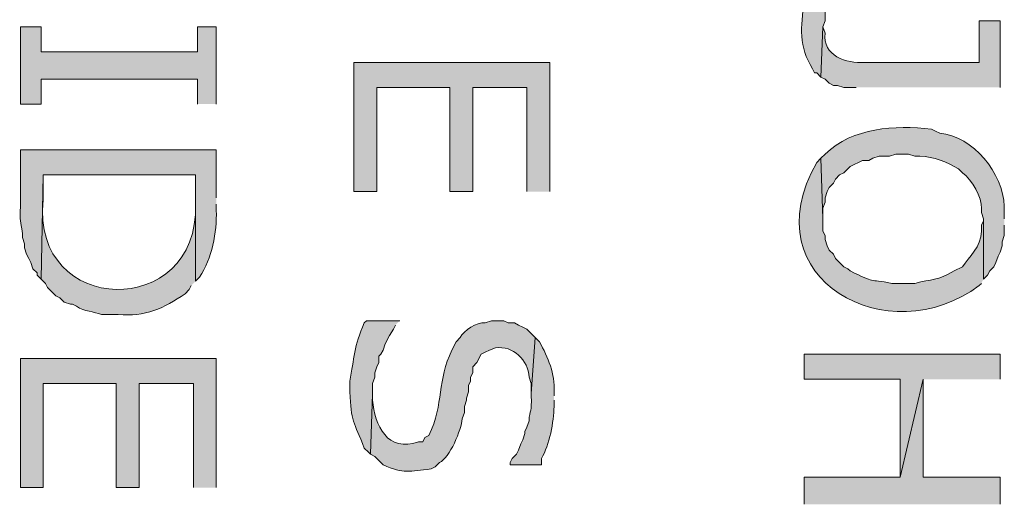
# Model space of a CAD drawing. Extents: x 17 to 595, y 17 to 775.
# Drawn here: x 165 to 193, y 682 to 696 of the extents above; entities that cross this region are included whole.
import ezdxf

# ---------------------------------------------------------------- set-up
doc = ezdxf.new("R2010")
doc.units = 0
doc.header["$MEASUREMENT"] = 0
doc.layers.add('Layer 1', color=7, linetype='Continuous', lineweight=0)

msp = doc.modelspace()

# ---------------------------------------------------------------- hatches: boundary and pattern name
at = {"layer": 'Layer 1', "true_color": 0x000000, "transparency": 33554687}
h = msp.add_hatch(color=18, dxfattribs=at)
edge = h.paths.add_edge_path()
edge.add_spline(control_points=[(187.92, 696.6), (187.92, 696.6), (187.2, 696.6), (187.2, 696.6), (187.2, 696.6), (187.2, 696.42), (187.2, 696.42), (187.102, 695.699), (187.038, 695.144), (187.44, 694.5), (187.44, 694.5), (187.5, 694.38), (187.5, 694.38), (187.5, 694.38), (187.56, 694.38), (187.56, 694.38), (187.56, 694.38), (187.68, 694.26), (187.68, 694.26), (187.68, 694.26), (187.74, 695.7), (187.74, 695.7), (187.74, 695.7), (187.8, 695.88), (187.8, 695.88), (187.8, 695.88), (187.8, 696.18), (187.8, 696.18), (187.8, 696.18), (187.92, 696.42), (187.92, 696.42)], knot_values=[0, 0, 0, 0, 1, 1, 1, 2, 2, 2, 3, 3, 3, 4, 4, 4, 5, 5, 5, 6, 6, 6, 7, 7, 7, 8, 8, 8, 9, 9, 9, 10, 10, 10, 10], degree=3, periodic=0)
edge.add_line((187.92, 696.42), (187.92, 696.6))
h = msp.add_hatch(color=18, dxfattribs=at)
edge = h.paths.add_edge_path()
edge.add_spline(control_points=[(192.84, 693.96), (192.84, 693.96), (192.84, 695.88), (192.84, 695.88), (192.84, 695.88), (192.24, 695.88), (192.24, 695.88), (192.24, 695.88), (192.24, 694.68), (192.24, 694.68), (192.24, 694.68), (188.94, 694.68), (188.94, 694.68), (188.418, 694.634), (187.714, 694.881), (187.8, 695.52), (187.8, 695.52), (187.74, 695.7), (187.74, 695.7), (187.74, 695.7), (187.68, 694.26), (187.68, 694.26), (187.68, 694.26), (187.8, 694.2), (187.8, 694.2), (187.8, 694.2), (187.92, 694.08), (187.92, 694.08), (187.92, 694.08), (188.04, 694.02), (188.04, 694.02), (188.04, 694.02), (188.16, 694.02), (188.16, 694.02), (188.16, 694.02), (188.34, 693.96), (188.34, 693.96), (188.34, 693.96), (188.7, 693.96), (188.7, 693.96)], knot_values=[0, 0, 0, 0, 1, 1, 1, 2, 2, 2, 3, 3, 3, 4, 4, 4, 5, 5, 5, 6, 6, 6, 7, 7, 7, 8, 8, 8, 9, 9, 9, 10, 10, 10, 11, 11, 11, 12, 12, 12, 13, 13, 13, 13], degree=3, periodic=0)
edge.add_line((188.7, 693.96), (192.84, 693.96))
for points in [[(170.28, 693.48), (170.28, 695.7), (169.74, 695.7), (169.74, 694.98), (165.24, 694.98), (165.24, 695.7), (164.64, 695.7), (164.64, 693.48), (165.24, 693.48), (165.24, 694.2), (169.74, 694.2), (169.74, 693.48)], [(179.88, 690.96), (179.88, 694.68), (174.24, 694.68), (174.24, 690.96), (174.9, 690.96), (174.9, 693.96), (177, 693.96), (177, 690.96), (177.66, 690.96), (177.66, 693.96), (179.22, 693.96), (179.22, 690.96)], [(170.28, 682.44), (170.28, 686.16), (164.64, 686.16), (164.64, 682.44), (165.3, 682.44), (165.3, 685.44), (167.4, 685.44), (167.4, 682.44), (168.06, 682.44), (168.06, 685.44), (169.62, 685.44), (169.62, 682.44)], [(192.84, 685.56), (192.84, 686.28), (187.2, 686.28), (187.2, 685.56), (189.96, 685.56), (189.96, 682.74), (190.62, 685.56)], [(192.84, 681.96), (192.84, 682.74), (190.62, 682.74), (190.62, 685.56), (189.96, 682.74), (187.2, 682.74), (187.2, 681.96)]]:
    msp.add_hatch(color=18, dxfattribs=at).paths.add_polyline_path(points)
h = msp.add_hatch(color=18, dxfattribs=at)
edge = h.paths.add_edge_path()
edge.add_spline(control_points=[(192.96, 690.18), (192.96, 690.18), (192.96, 690.54), (192.96, 690.54), (192.933, 691.474), (192.059, 692.574), (191.1, 692.64), (191.1, 692.64), (190.98, 692.7), (190.98, 692.7), (190.98, 692.7), (190.86, 692.76), (190.86, 692.76), (189.805, 692.876), (188.608, 692.813), (187.8, 692.04), (187.8, 692.04), (187.68, 691.92), (187.68, 691.92), (187.68, 691.92), (187.74, 690.18), (187.74, 690.18), (187.74, 690.18), (187.74, 690.48), (187.74, 690.48), (187.74, 690.48), (187.8, 690.66), (187.8, 690.66), (187.8, 690.66), (187.8, 690.78), (187.8, 690.78), (187.8, 690.78), (187.86, 690.96), (187.86, 690.96), (187.86, 690.96), (187.92, 691.08), (187.92, 691.08), (187.92, 691.08), (188.04, 691.2), (188.04, 691.2), (188.04, 691.2), (188.1, 691.32), (188.1, 691.32), (188.1, 691.32), (188.22, 691.44), (188.22, 691.44), (188.22, 691.44), (188.34, 691.5), (188.34, 691.5), (188.34, 691.5), (188.52, 691.68), (188.52, 691.68), (188.52, 691.68), (188.88, 691.86), (188.88, 691.86), (188.88, 691.86), (189.06, 691.86), (189.06, 691.86), (189.06, 691.86), (189.18, 691.92), (189.18, 691.92), (189.18, 691.92), (189.36, 691.98), (189.36, 691.98), (189.36, 691.98), (189.66, 691.98), (189.66, 691.98), (189.66, 691.98), (189.84, 692.04), (189.84, 692.04), (189.84, 692.04), (190.2, 692.04), (190.2, 692.04), (190.2, 692.04), (190.38, 691.98), (190.38, 691.98), (190.782, 691.999), (191.172, 691.883), (191.52, 691.68), (191.52, 691.68), (191.64, 691.62), (191.64, 691.62), (191.64, 691.62), (191.76, 691.5), (191.76, 691.5), (192.035, 691.305), (192.316, 690.781), (192.3, 690.48), (192.3, 690.48), (192.3, 690.36), (192.3, 690.36), (192.3, 690.36), (192.36, 690.18), (192.36, 690.18), (192.36, 690.18), (192.36, 688.44), (192.36, 688.44), (192.36, 688.44), (192.48, 688.56), (192.48, 688.56), (192.48, 688.56), (192.54, 688.68), (192.54, 688.68), (192.54, 688.68), (192.66, 688.8), (192.66, 688.8), (192.66, 688.8), (192.72, 688.92), (192.72, 688.92), (192.72, 688.92), (192.78, 689.1), (192.78, 689.1), (192.78, 689.1), (192.84, 689.22), (192.84, 689.22), (192.84, 689.22), (192.9, 689.4), (192.9, 689.4), (192.9, 689.4), (192.9, 689.52), (192.9, 689.52), (192.9, 689.52), (192.96, 689.7), (192.96, 689.7), (192.96, 689.7), (192.96, 690), (192.96, 690)], knot_values=[0, 0, 0, 0, 1, 1, 1, 2, 2, 2, 3, 3, 3, 4, 4, 4, 5, 5, 5, 6, 6, 6, 7, 7, 7, 8, 8, 8, 9, 9, 9, 10, 10, 10, 11, 11, 11, 12, 12, 12, 13, 13, 13, 14, 14, 14, 15, 15, 15, 16, 16, 16, 17, 17, 17, 18, 18, 18, 19, 19, 19, 20, 20, 20, 21, 21, 21, 22, 22, 22, 23, 23, 23, 24, 24, 24, 25, 25, 25, 26, 26, 26, 27, 27, 27, 28, 28, 28, 29, 29, 29, 30, 30, 30, 31, 31, 31, 32, 32, 32, 33, 33, 33, 34, 34, 34, 35, 35, 35, 36, 36, 36, 37, 37, 37, 38, 38, 38, 39, 39, 39, 40, 40, 40, 41, 41, 41, 42, 42, 42, 42], degree=3, periodic=0)
edge.add_line((192.96, 690), (192.96, 690.18))
h = msp.add_hatch(color=18, dxfattribs=at)
edge = h.paths.add_edge_path()
edge.add_spline(control_points=[(170.28, 690.78), (170.28, 690.78), (170.28, 692.16), (170.28, 692.16), (170.28, 692.16), (164.64, 692.16), (164.64, 692.16), (164.64, 692.16), (164.64, 690.54), (164.64, 690.54), (164.621, 690.051), (164.648, 690.163), (164.7, 689.76), (164.7, 689.76), (164.7, 689.64), (164.7, 689.64), (164.7, 689.64), (164.76, 689.46), (164.76, 689.46), (164.76, 689.46), (164.76, 689.34), (164.76, 689.34), (164.76, 689.34), (164.82, 689.16), (164.82, 689.16), (164.82, 689.16), (164.88, 689.04), (164.88, 689.04), (164.88, 689.04), (164.94, 688.92), (164.94, 688.92), (164.94, 688.92), (165, 688.74), (165, 688.74), (165, 688.74), (165.12, 688.62), (165.12, 688.62), (165.12, 688.62), (165.12, 688.56), (165.12, 688.56), (165.12, 688.56), (165.24, 688.44), (165.24, 688.44), (165.24, 688.44), (165.3, 691.44), (165.3, 691.44), (165.3, 691.44), (169.68, 691.44), (169.68, 691.44), (169.68, 691.44), (169.68, 688.38), (169.68, 688.38), (169.68, 688.38), (169.8, 688.5), (169.8, 688.5), (170.151, 689.04), (170.304, 689.782), (170.28, 690.42), (170.28, 690.42), (170.28, 690.6), (170.28, 690.6)], knot_values=[0, 0, 0, 0, 1, 1, 1, 2, 2, 2, 3, 3, 3, 4, 4, 4, 5, 5, 5, 6, 6, 6, 7, 7, 7, 8, 8, 8, 9, 9, 9, 10, 10, 10, 11, 11, 11, 12, 12, 12, 13, 13, 13, 14, 14, 14, 15, 15, 15, 16, 16, 16, 17, 17, 17, 18, 18, 18, 19, 19, 19, 20, 20, 20, 20], degree=3, periodic=0)
edge.add_line((170.28, 690.6), (170.28, 690.78))
h = msp.add_hatch(color=18, dxfattribs=at)
edge = h.paths.add_edge_path()
edge.add_spline(control_points=[(192.36, 688.44), (192.36, 688.44), (192.36, 690.18), (192.36, 690.18), (192.36, 690.18), (192.36, 690.12), (192.36, 690.12), (192.36, 690.12), (192.3, 690), (192.3, 690), (192.3, 690), (192.3, 689.82), (192.3, 689.82), (192.301, 689.358), (191.932, 689.081), (191.76, 688.8), (191.76, 688.8), (191.52, 688.68), (191.52, 688.68), (191.014, 688.377), (190.899, 688.461), (190.38, 688.32), (190.38, 688.32), (189.72, 688.32), (189.72, 688.32), (189.016, 688.456), (189.279, 688.312), (188.52, 688.68), (188.52, 688.68), (188.46, 688.74), (188.46, 688.74), (188.46, 688.74), (188.34, 688.8), (188.34, 688.8), (188.34, 688.8), (188.1, 689.04), (188.1, 689.04), (188.1, 689.04), (188.04, 689.16), (188.04, 689.16), (188.04, 689.16), (187.92, 689.28), (187.92, 689.28), (187.92, 689.28), (187.86, 689.4), (187.86, 689.4), (187.86, 689.4), (187.8, 689.58), (187.8, 689.58), (187.8, 689.58), (187.8, 689.7), (187.8, 689.7), (187.8, 689.7), (187.74, 689.82), (187.74, 689.82), (187.74, 689.82), (187.74, 690.18), (187.74, 690.18), (187.74, 690.18), (187.68, 691.92), (187.68, 691.92), (187.68, 691.92), (187.56, 691.8), (187.56, 691.8), (185.635, 688.426), (189.643, 686.298), (192.24, 688.26), (192.24, 688.26), (192.3, 688.32), (192.3, 688.32)], knot_values=[0, 0, 0, 0, 1, 1, 1, 2, 2, 2, 3, 3, 3, 4, 4, 4, 5, 5, 5, 6, 6, 6, 7, 7, 7, 8, 8, 8, 9, 9, 9, 10, 10, 10, 11, 11, 11, 12, 12, 12, 13, 13, 13, 14, 14, 14, 15, 15, 15, 16, 16, 16, 17, 17, 17, 18, 18, 18, 19, 19, 19, 20, 20, 20, 21, 21, 21, 22, 22, 22, 23, 23, 23, 23], degree=3, periodic=0)
edge.add_line((192.3, 688.32), (192.36, 688.44))
h = msp.add_hatch(color=18, dxfattribs=at)
edge = h.paths.add_edge_path()
edge.add_spline(control_points=[(169.68, 688.38), (169.68, 688.38), (169.68, 690.72), (169.68, 690.72), (169.68, 690.72), (169.68, 690.6), (169.68, 690.6), (169.801, 687.261), (164.935, 687.356), (165.3, 690.72), (165.3, 690.72), (165.3, 691.44), (165.3, 691.44), (165.3, 691.44), (165.24, 688.44), (165.24, 688.44), (165.24, 688.44), (165.36, 688.32), (165.36, 688.32), (165.36, 688.32), (165.42, 688.2), (165.42, 688.2), (165.42, 688.2), (165.66, 687.96), (165.66, 687.96), (165.66, 687.96), (165.78, 687.9), (165.78, 687.9), (165.78, 687.9), (165.9, 687.78), (165.9, 687.78), (165.9, 687.78), (166.08, 687.72), (166.08, 687.72), (166.08, 687.72), (166.14, 687.72), (166.14, 687.72), (166.14, 687.72), (166.26, 687.66), (166.26, 687.66), (166.485, 687.508), (166.747, 687.512), (166.98, 687.42), (166.98, 687.42), (167.46, 687.42), (167.46, 687.42), (168.222, 687.356), (168.777, 687.599), (169.38, 688.02), (169.38, 688.02), (169.5, 688.14), (169.5, 688.14), (169.5, 688.14), (169.56, 688.26), (169.56, 688.26)], knot_values=[0, 0, 0, 0, 1, 1, 1, 2, 2, 2, 3, 3, 3, 4, 4, 4, 5, 5, 5, 6, 6, 6, 7, 7, 7, 8, 8, 8, 9, 9, 9, 10, 10, 10, 11, 11, 11, 12, 12, 12, 13, 13, 13, 14, 14, 14, 15, 15, 15, 16, 16, 16, 17, 17, 17, 18, 18, 18, 18], degree=3, periodic=0)
edge.add_line((169.56, 688.26), (169.68, 688.38))
h = msp.add_hatch(color=18, dxfattribs=at)
edge = h.paths.add_edge_path()
edge.add_spline(control_points=[(175.56, 687.24), (175.56, 687.24), (174.6, 687.24), (174.6, 687.24), (174.6, 687.24), (174.54, 687.18), (174.54, 687.18), (174.235, 686.508), (174.257, 686.168), (174.12, 685.5), (174.12, 685.5), (174.12, 685.2), (174.12, 685.2), (174.164, 684.337), (174.236, 684.337), (174.54, 683.58), (174.54, 683.58), (174.66, 683.46), (174.66, 683.46), (174.66, 683.46), (174.72, 683.4), (174.72, 683.4), (174.72, 683.4), (174.78, 685.14), (174.78, 685.14), (174.78, 685.14), (174.78, 685.44), (174.78, 685.44), (174.78, 685.44), (174.84, 685.62), (174.84, 685.62), (174.84, 685.62), (174.84, 685.74), (174.84, 685.74), (174.84, 685.74), (174.9, 685.92), (174.9, 685.92), (174.9, 685.92), (174.96, 686.04), (174.96, 686.04), (174.96, 686.04), (174.96, 686.22), (174.96, 686.22), (174.96, 686.22), (175.02, 686.28), (175.02, 686.28), (175.02, 686.28), (175.08, 686.4), (175.08, 686.4), (175.08, 686.4), (175.14, 686.58), (175.14, 686.58), (175.14, 686.58), (175.26, 686.82), (175.26, 686.82), (175.26, 686.82), (175.38, 687), (175.38, 687), (175.38, 687), (175.44, 687.12), (175.44, 687.12)], knot_values=[0, 0, 0, 0, 1, 1, 1, 2, 2, 2, 3, 3, 3, 4, 4, 4, 5, 5, 5, 6, 6, 6, 7, 7, 7, 8, 8, 8, 9, 9, 9, 10, 10, 10, 11, 11, 11, 12, 12, 12, 13, 13, 13, 14, 14, 14, 15, 15, 15, 16, 16, 16, 17, 17, 17, 18, 18, 18, 19, 19, 19, 20, 20, 20, 20], degree=3, periodic=0)
edge.add_line((175.44, 687.12), (175.56, 687.24))
h = msp.add_hatch(color=18, dxfattribs=at)
edge = h.paths.add_edge_path()
edge.add_spline(control_points=[(179.46, 686.76), (179.46, 686.76), (179.22, 687), (179.22, 687), (179.22, 687), (179.1, 687.06), (179.1, 687.06), (179.1, 687.06), (178.98, 687.12), (178.98, 687.12), (178.98, 687.12), (178.86, 687.18), (178.86, 687.18), (178.86, 687.18), (178.68, 687.18), (178.68, 687.18), (178.68, 687.18), (178.56, 687.24), (178.56, 687.24), (178.56, 687.24), (178.2, 687.24), (178.2, 687.24), (178.2, 687.24), (178.02, 687.18), (178.02, 687.18), (177.776, 687.218), (177.402, 686.958), (177.3, 686.76), (177.3, 686.76), (177.18, 686.64), (177.18, 686.64), (177.18, 686.64), (177.06, 686.4), (177.06, 686.4), (176.634, 685.522), (176.837, 684.874), (176.4, 683.94), (176.4, 683.94), (176.28, 683.88), (176.28, 683.88), (176.28, 683.88), (176.22, 683.76), (176.22, 683.76), (176.22, 683.76), (176.1, 683.76), (176.1, 683.76), (175.219, 683.432), (174.824, 684.237), (174.78, 684.96), (174.78, 684.96), (174.78, 685.14), (174.78, 685.14), (174.78, 685.14), (174.72, 683.4), (174.72, 683.4), (174.72, 683.4), (174.84, 683.34), (174.84, 683.34), (174.84, 683.34), (175.08, 683.1), (175.08, 683.1), (175.681, 682.827), (175.839, 682.908), (176.46, 682.98), (176.46, 682.98), (176.58, 683.04), (176.58, 683.04), (176.58, 683.04), (176.7, 683.16), (176.7, 683.16), (177.001, 683.287), (177.332, 684.114), (177.36, 684.42), (177.36, 684.42), (177.42, 684.6), (177.42, 684.6), (177.42, 684.6), (177.42, 684.78), (177.42, 684.78), (177.42, 684.78), (177.48, 684.96), (177.48, 684.96), (177.48, 684.96), (177.48, 685.02), (177.48, 685.02), (177.48, 685.02), (177.54, 685.2), (177.54, 685.2), (177.54, 685.2), (177.54, 685.38), (177.54, 685.38), (177.54, 685.38), (177.6, 685.5), (177.6, 685.5), (177.6, 685.5), (177.6, 685.62), (177.6, 685.62), (177.6, 685.62), (177.66, 685.74), (177.66, 685.74), (177.66, 685.74), (177.66, 685.92), (177.66, 685.92), (177.66, 685.92), (177.78, 686.04), (177.78, 686.04), (177.78, 686.04), (177.9, 686.28), (177.9, 686.28), (177.9, 686.28), (178.02, 686.34), (178.02, 686.34), (178.02, 686.34), (178.14, 686.4), (178.14, 686.4), (178.14, 686.4), (178.32, 686.46), (178.32, 686.46), (178.814, 686.543), (179.266, 686.104), (179.28, 685.62), (179.28, 685.62), (179.34, 685.44), (179.34, 685.44), (179.34, 685.44), (179.34, 685.14), (179.34, 685.14)], knot_values=[0, 0, 0, 0, 1, 1, 1, 2, 2, 2, 3, 3, 3, 4, 4, 4, 5, 5, 5, 6, 6, 6, 7, 7, 7, 8, 8, 8, 9, 9, 9, 10, 10, 10, 11, 11, 11, 12, 12, 12, 13, 13, 13, 14, 14, 14, 15, 15, 15, 16, 16, 16, 17, 17, 17, 18, 18, 18, 19, 19, 19, 20, 20, 20, 21, 21, 21, 22, 22, 22, 23, 23, 23, 24, 24, 24, 25, 25, 25, 26, 26, 26, 27, 27, 27, 28, 28, 28, 29, 29, 29, 30, 30, 30, 31, 31, 31, 32, 32, 32, 33, 33, 33, 34, 34, 34, 35, 35, 35, 36, 36, 36, 37, 37, 37, 38, 38, 38, 39, 39, 39, 40, 40, 40, 41, 41, 41, 42, 42, 42, 42], degree=3, periodic=0)
edge.add_line((179.34, 685.14), (179.46, 686.76))
h = msp.add_hatch(color=18, dxfattribs=at)
edge = h.paths.add_edge_path()
edge.add_spline(control_points=[(180, 685.08), (180, 685.08), (180, 685.2), (180, 685.2), (180.036, 685.718), (179.825, 686.186), (179.58, 686.64), (179.58, 686.64), (179.46, 686.76), (179.46, 686.76), (179.46, 686.76), (179.34, 685.14), (179.34, 685.14), (179.34, 685.14), (179.34, 685.08), (179.34, 685.08), (179.372, 684.595), (179.299, 684.7), (179.28, 684.36), (179.28, 684.36), (179.22, 684.18), (179.22, 684.18), (179.22, 684.18), (179.16, 684.06), (179.16, 684.06), (179.16, 684.06), (179.16, 684), (179.16, 684), (179.16, 684), (179.1, 683.82), (179.1, 683.82), (179.1, 683.82), (179.04, 683.7), (179.04, 683.7), (179.04, 683.7), (178.98, 683.52), (178.98, 683.52), (178.98, 683.52), (178.92, 683.4), (178.92, 683.4), (178.92, 683.4), (178.8, 683.28), (178.8, 683.28), (178.8, 683.28), (178.74, 683.16), (178.74, 683.16), (178.74, 683.16), (178.74, 683.1), (178.74, 683.1), (178.74, 683.1), (179.64, 683.1), (179.64, 683.1), (179.64, 683.1), (179.64, 683.28), (179.64, 683.28), (179.872, 683.673), (179.993, 684.328), (180, 684.78), (180, 684.78), (180, 684.96), (180, 684.96)], knot_values=[0, 0, 0, 0, 1, 1, 1, 2, 2, 2, 3, 3, 3, 4, 4, 4, 5, 5, 5, 6, 6, 6, 7, 7, 7, 8, 8, 8, 9, 9, 9, 10, 10, 10, 11, 11, 11, 12, 12, 12, 13, 13, 13, 14, 14, 14, 15, 15, 15, 16, 16, 16, 17, 17, 17, 18, 18, 18, 19, 19, 19, 20, 20, 20, 20], degree=3, periodic=0)
edge.add_line((180, 684.96), (180, 685.08))

# ---------------------------------------------------------------- linework, layer by layer
at = {"layer": 'Layer 1'}
for points in [[(170.28, 693.48), (170.28, 695.7), (169.74, 695.7), (169.74, 694.98), (165.24, 694.98), (165.24, 695.7), (164.64, 695.7), (164.64, 693.48), (165.24, 693.48), (165.24, 694.2), (169.74, 694.2), (169.74, 693.48)], [(179.88, 690.96), (179.88, 694.68), (174.24, 694.68), (174.24, 690.96), (174.9, 690.96), (174.9, 693.96), (177, 693.96), (177, 690.96), (177.66, 690.96), (177.66, 693.96), (179.22, 693.96), (179.22, 690.96)], [(170.28, 682.44), (170.28, 686.16), (164.64, 686.16), (164.64, 682.44), (165.3, 682.44), (165.3, 685.44), (167.4, 685.44), (167.4, 682.44), (168.06, 682.44), (168.06, 685.44), (169.62, 685.44), (169.62, 682.44)], [(192.84, 685.56), (192.84, 686.28), (187.2, 686.28), (187.2, 685.56), (189.96, 685.56), (189.96, 682.74), (190.62, 685.56)], [(192.84, 681.96), (192.84, 682.74), (190.62, 682.74), (190.62, 685.56), (189.96, 682.74), (187.2, 682.74), (187.2, 681.96)]]:
    msp.add_lwpolyline(points, dxfattribs=at)
for points, knots in [([(187.92, 696.6), (187.92, 696.6), (187.2, 696.6), (187.2, 696.6), (187.2, 696.6), (187.2, 696.42), (187.2, 696.42), (187.102, 695.699), (187.038, 695.144), (187.44, 694.5), (187.44, 694.5), (187.5, 694.38), (187.5, 694.38), (187.5, 694.38), (187.56, 694.38), (187.56, 694.38), (187.56, 694.38), (187.68, 694.26), (187.68, 694.26), (187.68, 694.26), (187.74, 695.7), (187.74, 695.7), (187.74, 695.7), (187.8, 695.88), (187.8, 695.88), (187.8, 695.88), (187.8, 696.18), (187.8, 696.18), (187.8, 696.18), (187.92, 696.42), (187.92, 696.42)], [0, 0, 0, 0, 1, 1, 1, 2, 2, 2, 3, 3, 3, 4, 4, 4, 5, 5, 5, 6, 6, 6, 7, 7, 7, 8, 8, 8, 9, 9, 9, 10, 10, 10, 10]), ([(192.84, 693.96), (192.84, 693.96), (192.84, 695.88), (192.84, 695.88), (192.84, 695.88), (192.24, 695.88), (192.24, 695.88), (192.24, 695.88), (192.24, 694.68), (192.24, 694.68), (192.24, 694.68), (188.94, 694.68), (188.94, 694.68), (188.418, 694.634), (187.714, 694.881), (187.8, 695.52), (187.8, 695.52), (187.74, 695.7), (187.74, 695.7), (187.74, 695.7), (187.68, 694.26), (187.68, 694.26), (187.68, 694.26), (187.8, 694.2), (187.8, 694.2), (187.8, 694.2), (187.92, 694.08), (187.92, 694.08), (187.92, 694.08), (188.04, 694.02), (188.04, 694.02), (188.04, 694.02), (188.16, 694.02), (188.16, 694.02), (188.16, 694.02), (188.34, 693.96), (188.34, 693.96), (188.34, 693.96), (188.7, 693.96), (188.7, 693.96)], [0, 0, 0, 0, 1, 1, 1, 2, 2, 2, 3, 3, 3, 4, 4, 4, 5, 5, 5, 6, 6, 6, 7, 7, 7, 8, 8, 8, 9, 9, 9, 10, 10, 10, 11, 11, 11, 12, 12, 12, 13, 13, 13, 13]), ([(192.96, 690.18), (192.96, 690.18), (192.96, 690.54), (192.96, 690.54), (192.933, 691.474), (192.059, 692.574), (191.1, 692.64), (191.1, 692.64), (190.98, 692.7), (190.98, 692.7), (190.98, 692.7), (190.86, 692.76), (190.86, 692.76), (189.805, 692.876), (188.608, 692.813), (187.8, 692.04), (187.8, 692.04), (187.68, 691.92), (187.68, 691.92), (187.68, 691.92), (187.74, 690.18), (187.74, 690.18), (187.74, 690.18), (187.74, 690.48), (187.74, 690.48), (187.74, 690.48), (187.8, 690.66), (187.8, 690.66), (187.8, 690.66), (187.8, 690.78), (187.8, 690.78), (187.8, 690.78), (187.86, 690.96), (187.86, 690.96), (187.86, 690.96), (187.92, 691.08), (187.92, 691.08), (187.92, 691.08), (188.04, 691.2), (188.04, 691.2), (188.04, 691.2), (188.1, 691.32), (188.1, 691.32), (188.1, 691.32), (188.22, 691.44), (188.22, 691.44), (188.22, 691.44), (188.34, 691.5), (188.34, 691.5), (188.34, 691.5), (188.52, 691.68), (188.52, 691.68), (188.52, 691.68), (188.88, 691.86), (188.88, 691.86), (188.88, 691.86), (189.06, 691.86), (189.06, 691.86), (189.06, 691.86), (189.18, 691.92), (189.18, 691.92), (189.18, 691.92), (189.36, 691.98), (189.36, 691.98), (189.36, 691.98), (189.66, 691.98), (189.66, 691.98), (189.66, 691.98), (189.84, 692.04), (189.84, 692.04), (189.84, 692.04), (190.2, 692.04), (190.2, 692.04), (190.2, 692.04), (190.38, 691.98), (190.38, 691.98), (190.782, 691.999), (191.172, 691.883), (191.52, 691.68), (191.52, 691.68), (191.64, 691.62), (191.64, 691.62), (191.64, 691.62), (191.76, 691.5), (191.76, 691.5), (192.035, 691.305), (192.316, 690.781), (192.3, 690.48), (192.3, 690.48), (192.3, 690.36), (192.3, 690.36), (192.3, 690.36), (192.36, 690.18), (192.36, 690.18), (192.36, 690.18), (192.36, 688.44), (192.36, 688.44), (192.36, 688.44), (192.48, 688.56), (192.48, 688.56), (192.48, 688.56), (192.54, 688.68), (192.54, 688.68), (192.54, 688.68), (192.66, 688.8), (192.66, 688.8), (192.66, 688.8), (192.72, 688.92), (192.72, 688.92), (192.72, 688.92), (192.78, 689.1), (192.78, 689.1), (192.78, 689.1), (192.84, 689.22), (192.84, 689.22), (192.84, 689.22), (192.9, 689.4), (192.9, 689.4), (192.9, 689.4), (192.9, 689.52), (192.9, 689.52), (192.9, 689.52), (192.96, 689.7), (192.96, 689.7), (192.96, 689.7), (192.96, 690), (192.96, 690)], [0, 0, 0, 0, 1, 1, 1, 2, 2, 2, 3, 3, 3, 4, 4, 4, 5, 5, 5, 6, 6, 6, 7, 7, 7, 8, 8, 8, 9, 9, 9, 10, 10, 10, 11, 11, 11, 12, 12, 12, 13, 13, 13, 14, 14, 14, 15, 15, 15, 16, 16, 16, 17, 17, 17, 18, 18, 18, 19, 19, 19, 20, 20, 20, 21, 21, 21, 22, 22, 22, 23, 23, 23, 24, 24, 24, 25, 25, 25, 26, 26, 26, 27, 27, 27, 28, 28, 28, 29, 29, 29, 30, 30, 30, 31, 31, 31, 32, 32, 32, 33, 33, 33, 34, 34, 34, 35, 35, 35, 36, 36, 36, 37, 37, 37, 38, 38, 38, 39, 39, 39, 40, 40, 40, 41, 41, 41, 42, 42, 42, 42]), ([(170.28, 690.78), (170.28, 690.78), (170.28, 692.16), (170.28, 692.16), (170.28, 692.16), (164.64, 692.16), (164.64, 692.16), (164.64, 692.16), (164.64, 690.54), (164.64, 690.54), (164.621, 690.051), (164.648, 690.163), (164.7, 689.76), (164.7, 689.76), (164.7, 689.64), (164.7, 689.64), (164.7, 689.64), (164.76, 689.46), (164.76, 689.46), (164.76, 689.46), (164.76, 689.34), (164.76, 689.34), (164.76, 689.34), (164.82, 689.16), (164.82, 689.16), (164.82, 689.16), (164.88, 689.04), (164.88, 689.04), (164.88, 689.04), (164.94, 688.92), (164.94, 688.92), (164.94, 688.92), (165, 688.74), (165, 688.74), (165, 688.74), (165.12, 688.62), (165.12, 688.62), (165.12, 688.62), (165.12, 688.56), (165.12, 688.56), (165.12, 688.56), (165.24, 688.44), (165.24, 688.44), (165.24, 688.44), (165.3, 691.44), (165.3, 691.44), (165.3, 691.44), (169.68, 691.44), (169.68, 691.44), (169.68, 691.44), (169.68, 688.38), (169.68, 688.38), (169.68, 688.38), (169.8, 688.5), (169.8, 688.5), (170.151, 689.04), (170.304, 689.782), (170.28, 690.42), (170.28, 690.42), (170.28, 690.6), (170.28, 690.6)], [0, 0, 0, 0, 1, 1, 1, 2, 2, 2, 3, 3, 3, 4, 4, 4, 5, 5, 5, 6, 6, 6, 7, 7, 7, 8, 8, 8, 9, 9, 9, 10, 10, 10, 11, 11, 11, 12, 12, 12, 13, 13, 13, 14, 14, 14, 15, 15, 15, 16, 16, 16, 17, 17, 17, 18, 18, 18, 19, 19, 19, 20, 20, 20, 20]), ([(192.36, 688.44), (192.36, 688.44), (192.36, 690.18), (192.36, 690.18), (192.36, 690.18), (192.36, 690.12), (192.36, 690.12), (192.36, 690.12), (192.3, 690), (192.3, 690), (192.3, 690), (192.3, 689.82), (192.3, 689.82), (192.301, 689.358), (191.932, 689.081), (191.76, 688.8), (191.76, 688.8), (191.52, 688.68), (191.52, 688.68), (191.014, 688.377), (190.899, 688.461), (190.38, 688.32), (190.38, 688.32), (189.72, 688.32), (189.72, 688.32), (189.016, 688.456), (189.279, 688.312), (188.52, 688.68), (188.52, 688.68), (188.46, 688.74), (188.46, 688.74), (188.46, 688.74), (188.34, 688.8), (188.34, 688.8), (188.34, 688.8), (188.1, 689.04), (188.1, 689.04), (188.1, 689.04), (188.04, 689.16), (188.04, 689.16), (188.04, 689.16), (187.92, 689.28), (187.92, 689.28), (187.92, 689.28), (187.86, 689.4), (187.86, 689.4), (187.86, 689.4), (187.8, 689.58), (187.8, 689.58), (187.8, 689.58), (187.8, 689.7), (187.8, 689.7), (187.8, 689.7), (187.74, 689.82), (187.74, 689.82), (187.74, 689.82), (187.74, 690.18), (187.74, 690.18), (187.74, 690.18), (187.68, 691.92), (187.68, 691.92), (187.68, 691.92), (187.56, 691.8), (187.56, 691.8), (185.635, 688.426), (189.643, 686.298), (192.24, 688.26), (192.24, 688.26), (192.3, 688.32), (192.3, 688.32)], [0, 0, 0, 0, 1, 1, 1, 2, 2, 2, 3, 3, 3, 4, 4, 4, 5, 5, 5, 6, 6, 6, 7, 7, 7, 8, 8, 8, 9, 9, 9, 10, 10, 10, 11, 11, 11, 12, 12, 12, 13, 13, 13, 14, 14, 14, 15, 15, 15, 16, 16, 16, 17, 17, 17, 18, 18, 18, 19, 19, 19, 20, 20, 20, 21, 21, 21, 22, 22, 22, 23, 23, 23, 23]), ([(169.68, 688.38), (169.68, 688.38), (169.68, 690.72), (169.68, 690.72), (169.68, 690.72), (169.68, 690.6), (169.68, 690.6), (169.801, 687.261), (164.935, 687.356), (165.3, 690.72), (165.3, 690.72), (165.3, 691.44), (165.3, 691.44), (165.3, 691.44), (165.24, 688.44), (165.24, 688.44), (165.24, 688.44), (165.36, 688.32), (165.36, 688.32), (165.36, 688.32), (165.42, 688.2), (165.42, 688.2), (165.42, 688.2), (165.66, 687.96), (165.66, 687.96), (165.66, 687.96), (165.78, 687.9), (165.78, 687.9), (165.78, 687.9), (165.9, 687.78), (165.9, 687.78), (165.9, 687.78), (166.08, 687.72), (166.08, 687.72), (166.08, 687.72), (166.14, 687.72), (166.14, 687.72), (166.14, 687.72), (166.26, 687.66), (166.26, 687.66), (166.485, 687.508), (166.747, 687.512), (166.98, 687.42), (166.98, 687.42), (167.46, 687.42), (167.46, 687.42), (168.222, 687.356), (168.777, 687.599), (169.38, 688.02), (169.38, 688.02), (169.5, 688.14), (169.5, 688.14), (169.5, 688.14), (169.56, 688.26), (169.56, 688.26)], [0, 0, 0, 0, 1, 1, 1, 2, 2, 2, 3, 3, 3, 4, 4, 4, 5, 5, 5, 6, 6, 6, 7, 7, 7, 8, 8, 8, 9, 9, 9, 10, 10, 10, 11, 11, 11, 12, 12, 12, 13, 13, 13, 14, 14, 14, 15, 15, 15, 16, 16, 16, 17, 17, 17, 18, 18, 18, 18]), ([(175.56, 687.24), (175.56, 687.24), (174.6, 687.24), (174.6, 687.24), (174.6, 687.24), (174.54, 687.18), (174.54, 687.18), (174.235, 686.508), (174.257, 686.168), (174.12, 685.5), (174.12, 685.5), (174.12, 685.2), (174.12, 685.2), (174.164, 684.337), (174.236, 684.337), (174.54, 683.58), (174.54, 683.58), (174.66, 683.46), (174.66, 683.46), (174.66, 683.46), (174.72, 683.4), (174.72, 683.4), (174.72, 683.4), (174.78, 685.14), (174.78, 685.14), (174.78, 685.14), (174.78, 685.44), (174.78, 685.44), (174.78, 685.44), (174.84, 685.62), (174.84, 685.62), (174.84, 685.62), (174.84, 685.74), (174.84, 685.74), (174.84, 685.74), (174.9, 685.92), (174.9, 685.92), (174.9, 685.92), (174.96, 686.04), (174.96, 686.04), (174.96, 686.04), (174.96, 686.22), (174.96, 686.22), (174.96, 686.22), (175.02, 686.28), (175.02, 686.28), (175.02, 686.28), (175.08, 686.4), (175.08, 686.4), (175.08, 686.4), (175.14, 686.58), (175.14, 686.58), (175.14, 686.58), (175.26, 686.82), (175.26, 686.82), (175.26, 686.82), (175.38, 687), (175.38, 687), (175.38, 687), (175.44, 687.12), (175.44, 687.12)], [0, 0, 0, 0, 1, 1, 1, 2, 2, 2, 3, 3, 3, 4, 4, 4, 5, 5, 5, 6, 6, 6, 7, 7, 7, 8, 8, 8, 9, 9, 9, 10, 10, 10, 11, 11, 11, 12, 12, 12, 13, 13, 13, 14, 14, 14, 15, 15, 15, 16, 16, 16, 17, 17, 17, 18, 18, 18, 19, 19, 19, 20, 20, 20, 20]), ([(179.46, 686.76), (179.46, 686.76), (179.22, 687), (179.22, 687), (179.22, 687), (179.1, 687.06), (179.1, 687.06), (179.1, 687.06), (178.98, 687.12), (178.98, 687.12), (178.98, 687.12), (178.86, 687.18), (178.86, 687.18), (178.86, 687.18), (178.68, 687.18), (178.68, 687.18), (178.68, 687.18), (178.56, 687.24), (178.56, 687.24), (178.56, 687.24), (178.2, 687.24), (178.2, 687.24), (178.2, 687.24), (178.02, 687.18), (178.02, 687.18), (177.776, 687.218), (177.402, 686.958), (177.3, 686.76), (177.3, 686.76), (177.18, 686.64), (177.18, 686.64), (177.18, 686.64), (177.06, 686.4), (177.06, 686.4), (176.634, 685.522), (176.837, 684.874), (176.4, 683.94), (176.4, 683.94), (176.28, 683.88), (176.28, 683.88), (176.28, 683.88), (176.22, 683.76), (176.22, 683.76), (176.22, 683.76), (176.1, 683.76), (176.1, 683.76), (175.219, 683.432), (174.824, 684.237), (174.78, 684.96), (174.78, 684.96), (174.78, 685.14), (174.78, 685.14), (174.78, 685.14), (174.72, 683.4), (174.72, 683.4), (174.72, 683.4), (174.84, 683.34), (174.84, 683.34), (174.84, 683.34), (175.08, 683.1), (175.08, 683.1), (175.681, 682.827), (175.839, 682.908), (176.46, 682.98), (176.46, 682.98), (176.58, 683.04), (176.58, 683.04), (176.58, 683.04), (176.7, 683.16), (176.7, 683.16), (177.001, 683.287), (177.332, 684.114), (177.36, 684.42), (177.36, 684.42), (177.42, 684.6), (177.42, 684.6), (177.42, 684.6), (177.42, 684.78), (177.42, 684.78), (177.42, 684.78), (177.48, 684.96), (177.48, 684.96), (177.48, 684.96), (177.48, 685.02), (177.48, 685.02), (177.48, 685.02), (177.54, 685.2), (177.54, 685.2), (177.54, 685.2), (177.54, 685.38), (177.54, 685.38), (177.54, 685.38), (177.6, 685.5), (177.6, 685.5), (177.6, 685.5), (177.6, 685.62), (177.6, 685.62), (177.6, 685.62), (177.66, 685.74), (177.66, 685.74), (177.66, 685.74), (177.66, 685.92), (177.66, 685.92), (177.66, 685.92), (177.78, 686.04), (177.78, 686.04), (177.78, 686.04), (177.9, 686.28), (177.9, 686.28), (177.9, 686.28), (178.02, 686.34), (178.02, 686.34), (178.02, 686.34), (178.14, 686.4), (178.14, 686.4), (178.14, 686.4), (178.32, 686.46), (178.32, 686.46), (178.814, 686.543), (179.266, 686.104), (179.28, 685.62), (179.28, 685.62), (179.34, 685.44), (179.34, 685.44), (179.34, 685.44), (179.34, 685.14), (179.34, 685.14)], [0, 0, 0, 0, 1, 1, 1, 2, 2, 2, 3, 3, 3, 4, 4, 4, 5, 5, 5, 6, 6, 6, 7, 7, 7, 8, 8, 8, 9, 9, 9, 10, 10, 10, 11, 11, 11, 12, 12, 12, 13, 13, 13, 14, 14, 14, 15, 15, 15, 16, 16, 16, 17, 17, 17, 18, 18, 18, 19, 19, 19, 20, 20, 20, 21, 21, 21, 22, 22, 22, 23, 23, 23, 24, 24, 24, 25, 25, 25, 26, 26, 26, 27, 27, 27, 28, 28, 28, 29, 29, 29, 30, 30, 30, 31, 31, 31, 32, 32, 32, 33, 33, 33, 34, 34, 34, 35, 35, 35, 36, 36, 36, 37, 37, 37, 38, 38, 38, 39, 39, 39, 40, 40, 40, 41, 41, 41, 42, 42, 42, 42]), ([(180, 685.08), (180, 685.08), (180, 685.2), (180, 685.2), (180.036, 685.718), (179.825, 686.186), (179.58, 686.64), (179.58, 686.64), (179.46, 686.76), (179.46, 686.76), (179.46, 686.76), (179.34, 685.14), (179.34, 685.14), (179.34, 685.14), (179.34, 685.08), (179.34, 685.08), (179.372, 684.595), (179.299, 684.7), (179.28, 684.36), (179.28, 684.36), (179.22, 684.18), (179.22, 684.18), (179.22, 684.18), (179.16, 684.06), (179.16, 684.06), (179.16, 684.06), (179.16, 684), (179.16, 684), (179.16, 684), (179.1, 683.82), (179.1, 683.82), (179.1, 683.82), (179.04, 683.7), (179.04, 683.7), (179.04, 683.7), (178.98, 683.52), (178.98, 683.52), (178.98, 683.52), (178.92, 683.4), (178.92, 683.4), (178.92, 683.4), (178.8, 683.28), (178.8, 683.28), (178.8, 683.28), (178.74, 683.16), (178.74, 683.16), (178.74, 683.16), (178.74, 683.1), (178.74, 683.1), (178.74, 683.1), (179.64, 683.1), (179.64, 683.1), (179.64, 683.1), (179.64, 683.28), (179.64, 683.28), (179.872, 683.673), (179.993, 684.328), (180, 684.78), (180, 684.78), (180, 684.96), (180, 684.96)], [0, 0, 0, 0, 1, 1, 1, 2, 2, 2, 3, 3, 3, 4, 4, 4, 5, 5, 5, 6, 6, 6, 7, 7, 7, 8, 8, 8, 9, 9, 9, 10, 10, 10, 11, 11, 11, 12, 12, 12, 13, 13, 13, 14, 14, 14, 15, 15, 15, 16, 16, 16, 17, 17, 17, 18, 18, 18, 19, 19, 19, 20, 20, 20, 20])]:
    msp.add_open_spline(points, degree=3, knots=knots, dxfattribs=at)

doc.saveas('drawing.dxf')
